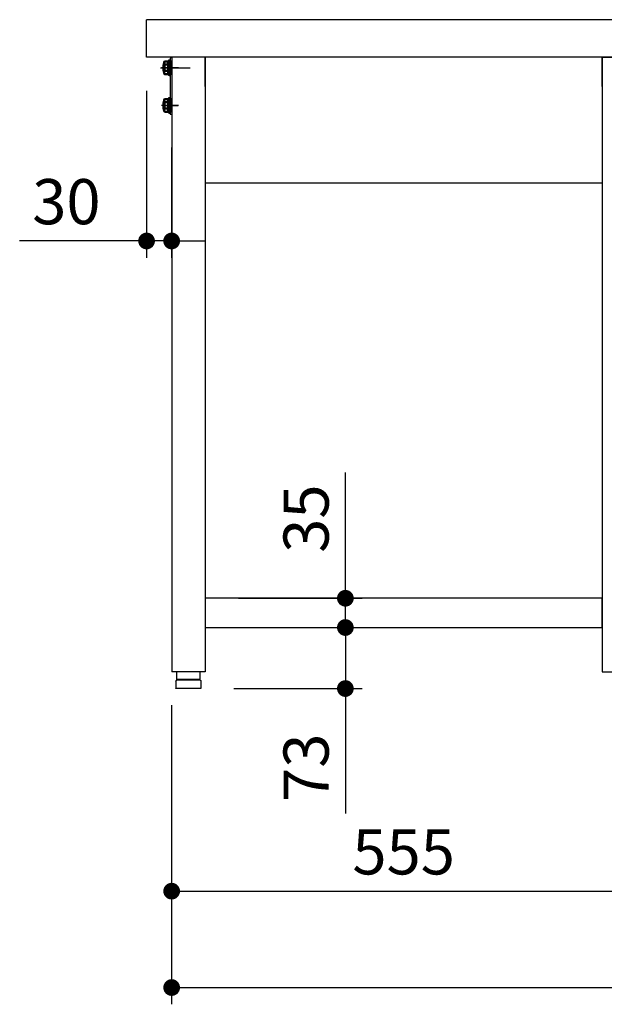
# Model space of a CAD drawing. Units: millimetres. Extents: x 386 to 7947, y 874 to 4914.
# Drawn here: x 4188 to 4887, y 874 to 2052 of the extents above; entities that cross this region are included whole.
import ezdxf

# ---------------------------------------------------------------- set-up
doc = ezdxf.new("R2010")
doc.units = ezdxf.units.MM
doc.header["$LTSCALE"] = 20
doc.linetypes.add('AM_ISO08W050', pattern=[18, 12, -1.5, 3, -1.5])
doc.linetypes.add('AM_ISO08W050x2', pattern=[9, 6, -0.75, 1.5, -0.75])
for name, color, linetype in [('1', 75, 'Continuous'), ('2', 151, 'Continuous'), ('6', 53, 'Continuous')]:
    doc.layers.add(name, color=color, linetype=linetype)
for name, color, linetype, lineweight in [('AM_0N', 7, 'Continuous', 50), ('AM_7N', 4, 'AM_ISO08W050', 25), ('continuous', 7, 'Continuous', 25), ('dimension', 9, 'Continuous', 9)]:
    doc.layers.add(name, color=color, linetype=linetype, lineweight=lineweight)
doc.dimstyles.new('Standard$0', dxfattribs={"dimscale": 20, "dimtxt": 2.7, "dimasz": 1, "dimexe": 1, "dimexo": 2, "dimgap": 1, "dimtad": 1, "dimdec": 4, "dimdsep": 46, "dimtxsty": 'Standard', "dimblk": 'DOT', "dimcen": 0, "dimazin": 2, "dimtm": 1e-09, "dimtfac": 1, "dimtdec": 4, "dimtmove": 0, "dimatfit": 1, "dimldrblk": 'OPEN30', "dimfxl": 1, "dimtolj": 1, "dimarcsym": 0})

# ---------------------------------------------------------------- blocks, each defined once
blk = doc.blocks.new('A$C25EB3468')
at = {"linetype": 'Continuous'}
for p, q in [((6.1, 16), (6.1, 24.5)), ((6.6, 25), (33.3, 25)), ((33.8, 16), (33.8, 24.5)), ((5, 14), (5, 5.5)), ((5.8, 15), (6.1, 16)), ((6, 15), (34, 15)), ((6.1, 16), (33.8, 16)), ((34.2, 15), (33.8, 16)), ((35, 14), (35, 5.5)), ((5.5, 5), (34.5, 5))]:
    blk.add_line(p, q, dxfattribs=at)
for centre, radius, start, end in [((6.6, 24.5), 0.5, 90, 180), ((33.3, 24.5), 0.5, 0, 90), ((6, 14), 1, 90, 180), ((34, 14), 1, 0, 90), ((5.5, 5.5), 0.5, 180, 270), ((34.5, 5.5), 0.5, 270, 0)]:
    blk.add_arc(centre, radius, start, end, dxfattribs=at)
blk = doc.blocks.new('_Dot')
at = {"color": 0, "linetype": 'ByBlock', "lineweight": -2}
blk.add_line((-0.5, 0), (-1, 0), dxfattribs=at)
at = {"color": 0, "linetype": 'ByBlock', "const_width": 0.5}
blk.add_lwpolyline([(-0.25, 0, 1), (0.25, 0, 1)], format="xyb", close=True, dxfattribs=at)
blk = doc.blocks.new('*D31')
at = {"layer": 'Defpoints', "color": 0, "ltscale": 8, "transparency": 16777216}
for p in [(4409.5, 1360), (4409.5, 1325), (4577.3, 1325)]:
    blk.add_point(p, dxfattribs=at)
at = {"layer": 'dimension', "color": 0, "lineweight": -2, "ltscale": 8, "transparency": 16777216}
for p, q in [((4577.3, 1380), (4577.3, 1510.5)), ((4449.5, 1360), (4597.3, 1360)), ((4577.3, 1325), (4577.3, 1360)), ((4449.5, 1325), (4597.3, 1325)), ((4577.3, 1305), (4577.3, 1285))]:
    blk.add_line(p, q, dxfattribs=at)
at = {"layer": 'dimension', "color": 0, "lineweight": -2, "ltscale": 8, "transparency": 16777216, "xscale": 20, "yscale": 20, "zscale": 20}
for p, rotation in [((4577.3, 1360), 270), ((4577.3, 1325), 90)]:
    blk.add_blockref('_Dot', p, dxfattribs=dict(at, rotation=rotation))
at = {"layer": 'dimension', "color": 0, "ltscale": 8, "transparency": 16777216, "insert": (4530.3, 1455.2), "char_height": 54, "attachment_point": 5, "rotation": 90}
blk.add_mtext('\\A1;35', dxfattribs=at)
blk = doc.blocks.new('_Open30')
at = {"color": 0, "linetype": 'ByBlock', "lineweight": -2}
for p, q in [((-1, 0.268), (0, 0)), ((0, 0), (-1, -0.268)), ((0, 0), (-1, 0))]:
    blk.add_line(p, q, dxfattribs=at)
blk = doc.blocks.new('*D32')
at = {"layer": 'Defpoints', "color": 0, "ltscale": 8, "transparency": 16777216}
for p in [(4409.5, 1325), (4404, 1252), (4577.3, 1252)]:
    blk.add_point(p, dxfattribs=at)
at = {"layer": 'dimension', "color": 0, "lineweight": -2, "ltscale": 8, "transparency": 16777216}
for p, q in [((4577.3, 1345), (4577.3, 1365)), ((4449.5, 1325), (4597.3, 1325)), ((4577.3, 1325), (4577.3, 1252)), ((4444, 1252), (4597.3, 1252)), ((4577.3, 1232), (4577.3, 1102.6))]:
    blk.add_line(p, q, dxfattribs=at)
at = {"layer": 'dimension', "color": 0, "lineweight": -2, "ltscale": 8, "transparency": 16777216, "xscale": 20, "yscale": 20, "zscale": 20}
for p, rotation in [((4577.3, 1325), 270), ((4577.3, 1252), 90)]:
    blk.add_blockref('_Dot', p, dxfattribs=dict(at, rotation=rotation))
at = {"layer": 'dimension', "color": 0, "ltscale": 8, "transparency": 16777216, "insert": (4530.3, 1157.3), "char_height": 54, "attachment_point": 5, "rotation": 90}
blk.add_mtext('\\A1;73', dxfattribs=at)
blk = doc.blocks.new('*D42')
at = {"layer": 'Defpoints', "color": 0, "ltscale": 8, "transparency": 16777216}
for p in [(4369.5, 1272), (4924.5, 1272), (4924.5, 1009.7)]:
    blk.add_point(p, dxfattribs=at)
at = {"layer": 'dimension', "color": 0, "lineweight": -2, "ltscale": 8, "transparency": 16777216}
for p, q in [((4369.5, 1232), (4369.5, 989.7)), ((4924.5, 1232), (4924.5, 989.7)), ((4389.5, 1009.7), (4904.5, 1009.7))]:
    blk.add_line(p, q, dxfattribs=at)
at = {"layer": 'dimension', "color": 0, "lineweight": -2, "ltscale": 8, "transparency": 16777216, "xscale": 20, "yscale": 20, "zscale": 20, "rotation": 180}
blk.add_blockref('_Dot', (4369.5, 1009.7), dxfattribs=at)
at = {"layer": 'dimension', "color": 0, "lineweight": -2, "ltscale": 8, "transparency": 16777216, "xscale": 20, "yscale": 20, "zscale": 20}
blk.add_blockref('_Dot', (4924.5, 1009.7), dxfattribs=at)
at = {"layer": 'dimension', "color": 0, "ltscale": 8, "transparency": 16777216, "insert": (4647, 1056.7), "char_height": 54, "attachment_point": 5}
blk.add_mtext('\\A1;555', dxfattribs=at)
blk = doc.blocks.new('*D44')
at = {"layer": 'Defpoints', "color": 0, "ltscale": 8, "transparency": 16777216}
for p in [(4369.5, 1272), (5809.5, 1272), (5809.5, 894.4)]:
    blk.add_point(p, dxfattribs=at)
at = {"layer": 'dimension', "color": 0, "lineweight": -2, "ltscale": 8, "transparency": 16777216}
for p, q in [((4369.5, 1232), (4369.5, 874.4)), ((5809.5, 1232), (5809.5, 874.4)), ((4389.5, 894.4), (5789.5, 894.4))]:
    blk.add_line(p, q, dxfattribs=at)
at = {"layer": 'dimension', "color": 0, "lineweight": -2, "ltscale": 8, "transparency": 16777216, "xscale": 20, "yscale": 20, "zscale": 20, "rotation": 180}
blk.add_blockref('_Dot', (4369.5, 894.4), dxfattribs=at)
at = {"layer": 'dimension', "color": 0, "lineweight": -2, "ltscale": 8, "transparency": 16777216, "xscale": 20, "yscale": 20, "zscale": 20}
blk.add_blockref('_Dot', (5809.5, 894.4), dxfattribs=at)
at = {"layer": 'dimension', "color": 0, "ltscale": 8, "transparency": 16777216, "insert": (5089.5, 941.4), "char_height": 54, "attachment_point": 5}
blk.add_mtext('\\A1;1440', dxfattribs=at)
blk = doc.blocks.new('*D63')
at = {"layer": 'Defpoints', "color": 0, "ltscale": 8, "transparency": 16777216}
for p in [(4339.5, 2007), (4369.5, 1939), (4339.5, 1787.3)]:
    blk.add_point(p, dxfattribs=at)
at = {"layer": 'dimension', "color": 0, "lineweight": -2, "ltscale": 8, "transparency": 16777216}
for p, q in [((4339.5, 1967), (4339.5, 1767.3)), ((4369.5, 1899), (4369.5, 1767.3)), ((4319.5, 1787.3), (4187.7, 1787.3)), ((4369.5, 1787.3), (4339.5, 1787.3)), ((4389.5, 1787.3), (4409.5, 1787.3))]:
    blk.add_line(p, q, dxfattribs=at)
at = {"layer": 'dimension', "color": 0, "lineweight": -2, "ltscale": 8, "transparency": 16777216, "xscale": 20, "yscale": 20, "zscale": 20}
blk.add_blockref('_Dot', (4339.5, 1787.3), dxfattribs=at)
at = {"layer": 'dimension', "color": 0, "lineweight": -2, "ltscale": 8, "transparency": 16777216, "xscale": 20, "yscale": 20, "zscale": 20, "rotation": 180}
blk.add_blockref('_Dot', (4369.5, 1787.3), dxfattribs=at)
at = {"layer": 'dimension', "color": 0, "ltscale": 8, "transparency": 16777216, "insert": (4243.6, 1834.3), "char_height": 54, "attachment_point": 5}
blk.add_mtext('\\A1;30', dxfattribs=at)

msp = doc.modelspace()

# ---------------------------------------------------------------- linework, layer by layer
at = {"layer": '1', "linetype": 'Continuous'}
for p, q in [((4409.52391, 2006.95397), (4369.52391, 2006.95397)), ((4369.52391, 2006.95397), (4369.52391, 1271.95397)), ((4884.52391, 2006.95397), (4409.52391, 2006.95397)), ((4409.52391, 2006.95397), (4409.52391, 1971.95397)), ((4409.52391, 2006.95397), (4409.52391, 1271.95397)), ((4884.52391, 2006.95397), (4884.52391, 1271.95397)), ((4884.52391, 2006.95397), (4924.52391, 2006.95397)), ((4409.52391, 1856.95397), (4884.52391, 1856.95397)), ((4884.52391, 1359.95397), (4409.52391, 1359.95397)), ((4409.52391, 1359.95397), (4409.52391, 1324.95397)), ((4884.52391, 1324.95397), (4884.52391, 1359.95397)), ((4409.52391, 1324.95397), (4884.52391, 1324.95397)), ((4409.52391, 1271.95397), (4369.52391, 1271.95397)), ((4884.52391, 1271.95397), (4924.52391, 1271.95397))]:
    msp.add_line(p, q, dxfattribs=at)
at = {"layer": '1'}
for p, q in [((4409.52391, 1971.95397), (4409.52391, 2006.95397)), ((4884.52391, 1971.95397), (4884.52391, 2006.95397))]:
    msp.add_line(p, q, dxfattribs=at)
at = {"layer": '1', "linetype": 'AM_ISO08W050x2'}
for p, q in [((4362.24419, 1994.45397), (4377.24419, 1994.45397)), ((4362.24419, 1949.45397), (4377.24419, 1949.45397))]:
    msp.add_line(p, q, dxfattribs=at)
at = {"layer": '2'}
for p, q in [((4367.52391, 2004.95397), (4367.52391, 1938.95397)), ((4369.52391, 2004.95397), (4369.52391, 1938.95397)), ((4377.52391, 1994.45397), (4357.52391, 1994.45397)), ((4377.52391, 1949.45397), (4357.52391, 1949.45397)), ((4367.52391, 1938.95397), (4369.52391, 1938.95397))]:
    msp.add_line(p, q, dxfattribs=at)
for centre, start, end in [((4369.52391, 2004.95397), 90, 180), ((4369.52391, 1958.95397), 180, 270)]:
    msp.add_arc(centre, 2, start, end, dxfattribs=at)
at = {"layer": '6', "ltscale": 8}
for p, q in [((5089.52391, 2051.95398), (4339.52391, 2051.95398)), ((4339.52391, 2006.95398), (4339.52391, 2051.95398)), ((5089.52391, 2006.95398), (4339.52391, 2006.95398))]:
    msp.add_line(p, q, dxfattribs=at)
at = {"layer": 'AM_0N'}
for p, q in [((4360.62391, 2000.95397), (4361.20559, 2001.96147)), ((4361.20559, 2001.96147), (4365.32391, 2001.96147)), ((4365.32391, 2001.96147), (4365.32391, 2000.26897)), ((4365.92391, 1985.95397), (4365.92391, 2002.95397)), ((4365.92391, 2002.95397), (4367.52391, 2002.95397)), ((4367.52391, 2002.95397), (4367.52391, 1985.95397)), ((4360.62391, 1987.95397), (4360.62391, 2000.95397)), ((4361.20559, 1998.2087), (4365.32391, 1998.2087)), ((4361.20559, 1990.69925), (4365.32391, 1990.69925)), ((4365.32391, 2000.26897), (4365.92391, 2000.26897)), ((4365.32391, 2000.26897), (4365.32391, 1988.63897)), ((4361.20559, 1986.94647), (4360.62391, 1987.95397)), ((4365.32391, 1986.94647), (4361.20559, 1986.94647)), ((4365.92391, 1988.63897), (4365.32391, 1988.63897)), ((4365.32391, 1988.63897), (4365.32391, 1986.94647)), ((4367.52391, 1985.95397), (4365.92391, 1985.95397)), ((4360.62391, 1955.95397), (4361.20559, 1956.96147)), ((4360.62391, 1942.95397), (4360.62391, 1955.95397)), ((4361.20559, 1956.96147), (4365.32391, 1956.96147)), ((4365.32391, 1956.96147), (4365.32391, 1955.26897)), ((4365.32391, 1955.26897), (4365.92391, 1955.26897)), ((4365.32391, 1955.26897), (4365.32391, 1943.63897)), ((4365.92391, 1940.95397), (4365.92391, 1957.95397)), ((4365.92391, 1957.95397), (4367.52391, 1957.95397)), ((4367.52391, 1957.95397), (4367.52391, 1940.95397)), ((4361.20559, 1953.2087), (4365.32391, 1953.2087)), ((4361.20559, 1945.69925), (4365.32391, 1945.69925)), ((4365.92391, 1943.63897), (4365.32391, 1943.63897)), ((4365.32391, 1943.63897), (4365.32391, 1941.94647)), ((4361.20559, 1941.94647), (4360.62391, 1942.95397)), ((4365.32391, 1941.94647), (4361.20559, 1941.94647)), ((4367.52391, 1940.95397), (4365.92391, 1940.95397))]:
    msp.add_line(p, q, dxfattribs=at)
at = {"layer": 'AM_0N', "extrusion": (0, 0, -1)}
for centre, radius, start, end in [((-4373.03304, 1994.45397), 12.40913, 342.38752601, 17.61247399), ((-4363.94118, 2000.08509), 3.31727, 325.55312762, 25.55312762), ((-4363.94118, 1988.82286), 3.31727, 334.44687238, 34.44687238), ((-4363.94118, 1955.08509), 3.31727, 325.55312762, 25.55312762), ((-4373.03304, 1949.45397), 12.40913, 342.38752601, 17.61247399), ((-4363.94118, 1943.82286), 3.31727, 334.44687238, 34.44687238)]:
    msp.add_arc(centre, radius, start, end, dxfattribs=at)
at = {"layer": 'AM_7N', "color": 1, "linetype": 'AM_ISO08W050x2'}
msp.add_line((4356.09391, 1994.45397), (4391.45467, 1994.45397), dxfattribs=at)
at = {"layer": 'continuous', "ltscale": 8}
for p, q in [((4361.38227, 2002.33074), (4364.33732, 2002.60364)), ((4366.49433, 2003.68675), (4367.15473, 2003.84324)), ((4367.52391, 2003.55132), (4367.52391, 1985.35662)), ((4361.38227, 1986.57721), (4364.33732, 1986.30431)), ((4366.49433, 1985.2212), (4367.15473, 1985.06471)), ((4361.38227, 1957.33074), (4364.33732, 1957.60364)), ((4366.49433, 1958.68675), (4367.15473, 1958.84324)), ((4367.52391, 1958.55132), (4367.52391, 1940.35662)), ((4361.38227, 1941.57721), (4364.33732, 1941.30431)), ((4366.49433, 1940.2212), (4367.15473, 1940.06471))]:
    msp.add_line(p, q, dxfattribs=at)
for centre, radius, start, end in [((4361.56619, 2000.33921), 2, 95.27629769, 168.86059131), ((4364.1534, 2004.59516), 2, 275.27629769, 314.46892681), ((4366.95549, 2001.74064), 2, 103.33116555, 134.46892681), ((4367.22391, 2003.55132), 0.3, 0, 103.33116555), ((4391.45467, 1994.45397), 32.4624, 168.86059131, 191.13940869), ((4361.56619, 1988.56873), 2, 191.13940869, 264.72370231), ((4364.1534, 1984.31278), 2, 45.53107319, 84.72370231), ((4366.95549, 1987.16731), 2, 225.53107319, 256.66883445), ((4367.22391, 1985.35662), 0.3, 256.66883445, 0), ((4391.45467, 1949.45397), 32.4624, 168.86059131, 191.13940869), ((4361.56619, 1955.33921), 2, 95.27629769, 168.86059131), ((4364.1534, 1959.59516), 2, 275.27629769, 314.46892681), ((4366.95549, 1956.74064), 2, 103.33116555, 134.46892681), ((4367.22391, 1958.55132), 0.3, 0, 103.33116555), ((4361.56619, 1943.56873), 2, 191.13940869, 264.72370231), ((4364.1534, 1939.31278), 2, 45.53107319, 84.72370231), ((4366.95549, 1942.16731), 2, 225.53107319, 256.66883445), ((4367.22391, 1940.35662), 0.3, 256.66883445, 0)]:
    msp.add_arc(centre, radius, start, end, dxfattribs=at)

# ---------------------------------------------------------------- block references
at = {"layer": '1', "xscale": -1}
msp.add_blockref('A$C25EB3468', (4409.5239, 1246.95397), dxfattribs=at)

# ---------------------------------------------------------------- dimensions: what is measured, and where the dimension line sits
at = {"layer": 'dimension', "ltscale": 8}
for base, p1, p2, picture, middle in [((4339.52391, 1787.25042), (4369.52391, 1938.95397), (4339.52391, 2006.95398), '*D63', (4243.62618, 1834.25042)), ((4924.52391, 1009.73008), (4369.52391, 1271.95397), (4924.52391, 1271.95397), '*D42', (4647.02391, 1056.73008)), ((5809.52391, 894.37043), (4369.52391, 1271.95397), (5809.52391, 1271.95397), '*D44', (5089.52391, 941.37043))]:
    dim = msp.add_linear_dim(base=base, p1=p1, p2=p2, dimstyle='Standard$0', dxfattribs=at)
    dim.commit()
    dim.dimension.update_dxf_attribs({"geometry": picture, "text_midpoint": middle})
dim = msp.add_linear_dim(base=(4577.31643, 1324.95397), p1=(4409.52391, 1359.95397), p2=(4409.52391, 1324.95397), angle=90, dimstyle='Standard$0', override={"dimjust": 1}, dxfattribs=at)
dim.commit()
dim.dimension.update_dxf_attribs({"geometry": '*D31', "text_midpoint": (4530.31643, 1455.23806)})
dim = msp.add_linear_dim(base=(4577.31643, 1251.95397), p1=(4409.52391, 1324.95397), p2=(4404.02391, 1251.95397), angle=90, dimstyle='Standard$0', dxfattribs=at)
dim.commit()
dim.dimension.update_dxf_attribs({"geometry": '*D32', "text_midpoint": (4530.31643, 1157.28352)})

doc.saveas('drawing.dxf')
